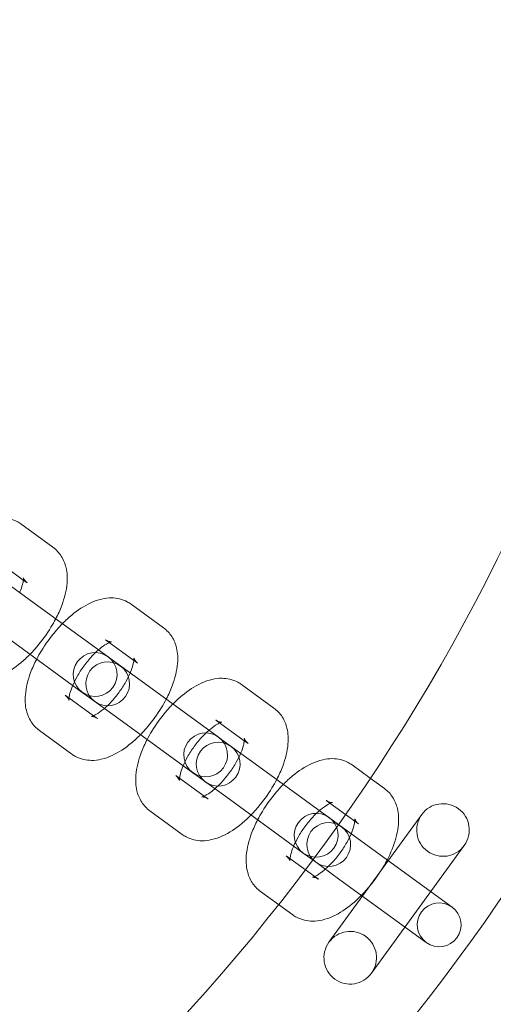
# Model space of a CAD drawing. Units: millimetres. Extents: x -17506 to 19346, y -8221 to 11658.
# Drawn here: x 18507 to 18561, y 1186 to 1298 of the extents above; entities that cross this region are included whole.
import ezdxf

# ---------------------------------------------------------------- set-up
doc = ezdxf.new("R2010")
doc.units = ezdxf.units.MM

# ---------------------------------------------------------------- blocks, each defined once
blk = doc.blocks.new('A$C1e3940ce')
at = {"color": 0, "linetype": 'Continuous', "lineweight": 0}
for p, q in [((11440.97, 4777.79), (11444.65, 4775.12)), ((11438.03, 4773.75), (11441.27, 4771.39)), ((11442.51, 4768.76), (11438.83, 4771.44)), ((11441.27, 4771.39), (11441.72, 4771.07)), ((11450.94, 4762.64), (11442.51, 4768.76)), ((11453.58, 4768.63), (11457.26, 4765.96)), ((11439.57, 4764.72), (11448, 4758.59)), ((11450.64, 4764.59), (11453.88, 4762.23)), ((11451.43, 4762.28), (11450.94, 4762.64)), ((11455.12, 4759.6), (11451.43, 4762.28)), ((11453.88, 4762.23), (11454.32, 4761.91)), ((11463.55, 4753.48), (11455.12, 4759.6)), ((11448, 4758.59), (11448.49, 4758.23)), ((11466.18, 4759.47), (11469.87, 4756.8)), ((11449.3, 4755.92), (11446.05, 4758.28)), ((11452.18, 4755.56), (11448.49, 4758.23)), ((11449.74, 4755.6), (11449.3, 4755.92)), ((11452.18, 4755.56), (11460.61, 4749.43)), ((11463.24, 4755.43), (11466.49, 4753.07)), ((11446.8, 4751.56), (11443.11, 4754.23)), ((11464.04, 4753.12), (11463.55, 4753.48)), ((11467.73, 4750.44), (11464.04, 4753.12)), ((11466.49, 4753.07), (11466.93, 4752.75)), ((11460.61, 4749.43), (11461.1, 4749.07)), ((11476.15, 4744.32), (11467.73, 4750.44)), ((11478.79, 4750.31), (11480.87, 4748.8)), ((11461.9, 4746.76), (11458.66, 4749.12)), ((11464.79, 4746.4), (11461.1, 4749.07)), ((11480.87, 4748.8), (11482.48, 4747.64)), ((11462.35, 4746.44), (11461.9, 4746.76)), ((11464.79, 4746.4), (11473.22, 4740.27)), ((11475.85, 4746.27), (11478.05, 4744.67)), ((11459.41, 4742.4), (11455.72, 4745.07)), ((11486.73, 4744.67), (11476.15, 4730.1)), ((11476.65, 4743.96), (11476.15, 4744.32)), ((11477.24, 4743.53), (11476.65, 4743.96)), ((11478.05, 4744.67), (11479.54, 4743.59)), ((11480.33, 4741.28), (11477.24, 4743.53)), ((11490.2, 4734.12), (11480.33, 4741.28)), ((11481.01, 4726.58), (11491.59, 4741.14)), ((11473.46, 4738.36), (11471.27, 4739.96)), ((11473.22, 4740.27), (11473.71, 4739.92)), ((11474.3, 4739.49), (11473.71, 4739.92)), ((11477.39, 4737.24), (11474.3, 4739.49)), ((11474.95, 4737.28), (11473.46, 4738.36)), ((11477.39, 4737.24), (11487.26, 4730.07)), ((11470.41, 4734.4), (11468.33, 4735.91)), ((11472.01, 4733.24), (11470.41, 4734.4))]:
    blk.add_line(p, q, dxfattribs=at)
for centre, radius, start, end in [((11293.75, 4873.75), 245, 180, 342.1743), ((11293.75, 4873.75), 225, 180, 0), ((11449.47, 4760.62), 2.5, 54, 234), ((11449.47, 4760.62), 2.5, 234, 54), ((11450.9, 4759.57), 2.5, 54, 234), ((11450.9, 4759.57), 2.5, 234, 54), ((11462.08, 4751.46), 2.5, 54, 234), ((11462.08, 4751.46), 2.5, 234, 54), ((11463.51, 4750.41), 2.5, 54, 234), ((11463.51, 4750.41), 2.5, 234, 54), ((11489.16, 4742.9), 3, 324, 144), ((11474.69, 4742.3), 2.5, 54, 234), ((11474.69, 4742.3), 2.5, 234, 54), ((11489.16, 4742.9), 3, 144, 324), ((11476.12, 4741.25), 2.5, 54, 234), ((11476.12, 4741.25), 2.5, 234, 54), ((11488.73, 4732.09), 2.5, 54, 234), ((11488.73, 4732.09), 2.5, 234, 54), ((11478.58, 4728.34), 3, 324, 144), ((11478.58, 4728.34), 3, 144, 324)]:
    blk.add_arc(centre, radius, start, end, dxfattribs=at)
for points, knots in [([(11433.13, 4775.58), (11433.47, 4775.93), (11433.82, 4776.25), (11434.87, 4777.12), (11435.59, 4777.6), (11436.76, 4778.14), (11437.17, 4778.29), (11437.97, 4778.47), (11438.34, 4778.52), (11439.31, 4778.51), (11439.94, 4778.38), (11440.68, 4777.99), (11440.83, 4777.9), (11440.97, 4777.79)], [3.480668, 3.480668, 3.480668, 3.480668, 3.680802, 3.680802, 4.063821, 4.063821, 4.261201, 4.261201, 4.419817, 4.419817, 4.651607, 4.651607, 4.712389, 4.712389, 4.712389, 4.712389]), ([(11444.65, 4775.12), (11445.04, 4774.84), (11445.36, 4774.49), (11445.87, 4773.69), (11446.04, 4773.24), (11446.29, 4772.2), (11446.31, 4771.62), (11446.19, 4770.18), (11445.97, 4769.35), (11445.47, 4767.99), (11445.24, 4767.48), (11444.97, 4766.97)], [4.712389, 4.712389, 4.712389, 4.712389, 4.876668, 4.876668, 5.061997, 5.061997, 5.322321, 5.322321, 5.708665, 5.708665, 5.94411, 5.94411, 5.94411, 5.94411]), ([(11441.28, 4771.66), (11441.28, 4771.66), (11441.28, 4771.65), (11441.28, 4771.6), (11441.29, 4771.52), (11441.26, 4771.26), (11441.23, 4771.08), (11441.11, 4770.62), (11441.01, 4770.34), (11440.88, 4770.01), (11440.87, 4769.99), (11440.86, 4769.96)], [5.1072388, 5.1072388, 5.1072388, 5.1072388, 5.1746283, 5.1746283, 5.3465438, 5.3465438, 5.54127, 5.54127, 5.7665909, 5.7665909, 5.7836307, 5.7836307, 5.7836307, 5.7836307]), ([(11441.72, 4771.07), (11441.47, 4771.25), (11441.33, 4771.5), (11441.28, 4771.64), (11441.28, 4771.66), (11441.28, 4771.66)], [4.712389, 4.712389, 4.712389, 4.712389, 4.9977638, 4.9977638, 5.1072388, 5.1072388, 5.1072388, 5.1072388]), ([(11445.74, 4766.42), (11446.08, 4766.77), (11446.43, 4767.09), (11447.48, 4767.96), (11448.2, 4768.44), (11449.37, 4768.98), (11449.78, 4769.13), (11450.57, 4769.31), (11450.95, 4769.36), (11451.92, 4769.35), (11452.55, 4769.22), (11453.29, 4768.83), (11453.44, 4768.74), (11453.58, 4768.63)], [3.480668, 3.480668, 3.480668, 3.480668, 3.680802, 3.680802, 4.063821, 4.063821, 4.261201, 4.261201, 4.419817, 4.419817, 4.651607, 4.651607, 4.712389, 4.712389, 4.712389, 4.712389]), ([(11444.97, 4766.97), (11444.8, 4766.65), (11444.62, 4766.33), (11443.96, 4765.24), (11443.43, 4764.5), (11442.58, 4763.51), (11442.31, 4763.21), (11442.03, 4762.93)], [5.9441103, 5.9441103, 5.9441103, 5.9441103, 6.0946492, 6.0946492, 6.4586869, 6.4586869, 6.6222604, 6.6222604, 6.6222604, 6.6222604]), ([(11442.8, 4762.37), (11442.96, 4762.7), (11443.15, 4763.02), (11443.81, 4764.1), (11444.34, 4764.85), (11445.19, 4765.84), (11445.46, 4766.14), (11445.74, 4766.42)], [2.8025176, 2.8025176, 2.8025176, 2.8025176, 2.9530565, 2.9530565, 3.3170942, 3.3170942, 3.4806677, 3.4806677, 3.4806677, 3.4806677]), ([(11457.26, 4765.96), (11457.64, 4765.68), (11457.96, 4765.33), (11458.48, 4764.53), (11458.65, 4764.09), (11458.9, 4763.04), (11458.92, 4762.46), (11458.8, 4761.02), (11458.58, 4760.19), (11458.07, 4758.83), (11457.84, 4758.32), (11457.58, 4757.81)], [4.712389, 4.712389, 4.712389, 4.712389, 4.876668, 4.876668, 5.061997, 5.061997, 5.322321, 5.322321, 5.708665, 5.708665, 5.94411, 5.94411, 5.94411, 5.94411]), ([(11446.91, 4759.39), (11447.05, 4759.71), (11447.22, 4760.05), (11447.64, 4760.8), (11447.9, 4761.2), (11448.46, 4761.98), (11448.78, 4762.36), (11449.4, 4763.03), (11449.71, 4763.32), (11450.28, 4763.79), (11450.54, 4763.97), (11450.95, 4764.21), (11451.11, 4764.28), (11451.3, 4764.35), (11451.34, 4764.36), (11451.32, 4764.35), (11451.26, 4764.35), (11451.02, 4764.39), (11450.82, 4764.46), (11450.65, 4764.58), (11450.64, 4764.58), (11450.64, 4764.59)], [2.642038, 2.642038, 2.642038, 2.642038, 2.877175, 2.877175, 3.146178, 3.146178, 3.420649, 3.420649, 3.689011, 3.689011, 3.938208, 3.938208, 4.155354, 4.155354, 4.338318, 4.338318, 4.506912, 4.506912, 4.70589, 4.70589, 4.712389, 4.712389, 4.712389, 4.712389]), ([(11442.03, 4762.93), (11441.69, 4762.58), (11441.34, 4762.26), (11440.29, 4761.39), (11439.57, 4760.9), (11438.4, 4760.37), (11437.99, 4760.22), (11437.19, 4760.04), (11436.82, 4759.99), (11435.85, 4760), (11435.22, 4760.13), (11434.48, 4760.52), (11434.33, 4760.61), (11434.19, 4760.72)], [6.62226, 6.62226, 6.62226, 6.62226, 6.822395, 6.822395, 7.205414, 7.205414, 7.402794, 7.402794, 7.56141, 7.56141, 7.793199, 7.793199, 7.853982, 7.853982, 7.853982, 7.853982]), ([(11443.11, 4754.23), (11442.73, 4754.51), (11442.41, 4754.86), (11441.9, 4755.66), (11441.73, 4756.1), (11441.48, 4757.15), (11441.46, 4757.73), (11441.58, 4759.16), (11441.79, 4760), (11442.3, 4761.36), (11442.53, 4761.87), (11442.8, 4762.37)], [1.570796, 1.570796, 1.570796, 1.570796, 1.735076, 1.735076, 1.920404, 1.920404, 2.180728, 2.180728, 2.567072, 2.567072, 2.802518, 2.802518, 2.802518, 2.802518]), ([(11453.89, 4762.5), (11453.89, 4762.5), (11453.89, 4762.49), (11453.89, 4762.44), (11453.89, 4762.36), (11453.87, 4762.1), (11453.83, 4761.92), (11453.72, 4761.46), (11453.62, 4761.18), (11453.48, 4760.85), (11453.47, 4760.83), (11453.47, 4760.8)], [5.1072388, 5.1072388, 5.1072388, 5.1072388, 5.1746283, 5.1746283, 5.3465438, 5.3465438, 5.54127, 5.54127, 5.7665909, 5.7665909, 5.7836307, 5.7836307, 5.7836307, 5.7836307]), ([(11454.32, 4761.91), (11454.08, 4762.09), (11453.94, 4762.34), (11453.89, 4762.48), (11453.89, 4762.5), (11453.89, 4762.5)], [4.712389, 4.712389, 4.712389, 4.712389, 4.9977638, 4.9977638, 5.1072388, 5.1072388, 5.1072388, 5.1072388]), ([(11453.47, 4760.8), (11453.33, 4760.48), (11453.16, 4760.14), (11452.74, 4759.39), (11452.48, 4758.99), (11451.91, 4758.21), (11451.6, 4757.83), (11451.03, 4757.22), (11450.77, 4756.97), (11450.53, 4756.76)], [5.7836307, 5.7836307, 5.7836307, 5.7836307, 6.0187679, 6.0187679, 6.2877703, 6.2877703, 6.5622418, 6.5622418, 6.7827399, 6.7827399, 6.7827399, 6.7827399]), ([(11458.34, 4757.26), (11458.68, 4757.61), (11459.03, 4757.93), (11460.08, 4758.8), (11460.8, 4759.28), (11461.97, 4759.82), (11462.39, 4759.97), (11463.18, 4760.15), (11463.56, 4760.2), (11464.53, 4760.19), (11465.16, 4760.06), (11465.89, 4759.67), (11466.04, 4759.58), (11466.18, 4759.47)], [3.480668, 3.480668, 3.480668, 3.480668, 3.680802, 3.680802, 4.063821, 4.063821, 4.261201, 4.261201, 4.419817, 4.419817, 4.651607, 4.651607, 4.712389, 4.712389, 4.712389, 4.712389]), ([(11446.5, 4757.96), (11446.51, 4758.09), (11446.54, 4758.27), (11446.66, 4758.73), (11446.76, 4759.01), (11446.89, 4759.34), (11446.9, 4759.36), (11446.91, 4759.39)], [2.2066711, 2.2066711, 2.2066711, 2.2066711, 2.3996773, 2.3996773, 2.6249982, 2.6249982, 2.642038, 2.642038, 2.642038, 2.642038]), ([(11446.05, 4758.28), (11446.29, 4758.1), (11446.44, 4757.85), (11446.49, 4757.68), (11446.49, 4757.67), (11446.48, 4757.75), (11446.48, 4757.83), (11446.49, 4757.95), (11446.5, 4757.96), (11446.5, 4757.96)], [1.5707963, 1.5707963, 1.5707963, 1.5707963, 1.8561711, 1.8561711, 2.0330356, 2.0330356, 2.2049511, 2.2049511, 2.2066711, 2.2066711, 2.2066711, 2.2066711]), ([(11457.58, 4757.81), (11457.41, 4757.49), (11457.23, 4757.17), (11456.57, 4756.08), (11456.03, 4755.34), (11455.19, 4754.35), (11454.92, 4754.05), (11454.64, 4753.77)], [5.9441103, 5.9441103, 5.9441103, 5.9441103, 6.0946492, 6.0946492, 6.4586869, 6.4586869, 6.6222604, 6.6222604, 6.6222604, 6.6222604]), ([(11455.4, 4753.21), (11455.57, 4753.54), (11455.75, 4753.86), (11456.41, 4754.94), (11456.95, 4755.69), (11457.79, 4756.68), (11458.06, 4756.98), (11458.34, 4757.26)], [2.8025176, 2.8025176, 2.8025176, 2.8025176, 2.9530565, 2.9530565, 3.3170942, 3.3170942, 3.4806677, 3.4806677, 3.4806677, 3.4806677]), ([(11450.53, 4756.76), (11450.47, 4756.71), (11450.42, 4756.67), (11450.09, 4756.4), (11449.83, 4756.22), (11449.42, 4755.98), (11449.26, 4755.9), (11449.09, 4755.84), (11449.04, 4755.83), (11449.04, 4755.83)], [6.7827399, 6.7827399, 6.7827399, 6.7827399, 6.8306041, 6.8306041, 7.0798004, 7.0798004, 7.2969465, 7.2969465, 7.4591318, 7.4591318, 7.4591318, 7.4591318]), ([(11469.87, 4756.8), (11470.25, 4756.52), (11470.57, 4756.17), (11471.08, 4755.37), (11471.26, 4754.93), (11471.5, 4753.88), (11471.52, 4753.3), (11471.41, 4751.87), (11471.19, 4751.03), (11470.68, 4749.67), (11470.45, 4749.16), (11470.19, 4748.65)], [4.712389, 4.712389, 4.712389, 4.712389, 4.876668, 4.876668, 5.061997, 5.061997, 5.322321, 5.322321, 5.708665, 5.708665, 5.94411, 5.94411, 5.94411, 5.94411]), ([(11449.04, 4755.83), (11449.04, 4755.83), (11449.04, 4755.83), (11449.06, 4755.84), (11449.12, 4755.84), (11449.36, 4755.8), (11449.55, 4755.73), (11449.73, 4755.61), (11449.73, 4755.6), (11449.74, 4755.6)], [7.4591318, 7.4591318, 7.4591318, 7.4591318, 7.479911, 7.479911, 7.6485042, 7.6485042, 7.847483, 7.847483, 7.8539816, 7.8539816, 7.8539816, 7.8539816]), ([(11459.52, 4750.23), (11459.65, 4750.55), (11459.82, 4750.89), (11460.24, 4751.64), (11460.5, 4752.04), (11461.07, 4752.82), (11461.38, 4753.2), (11462.01, 4753.87), (11462.32, 4754.16), (11462.89, 4754.63), (11463.15, 4754.81), (11463.56, 4755.05), (11463.72, 4755.12), (11463.91, 4755.19), (11463.95, 4755.2), (11463.93, 4755.19), (11463.86, 4755.19), (11463.63, 4755.23), (11463.43, 4755.3), (11463.26, 4755.42), (11463.25, 4755.42), (11463.24, 4755.43)], [2.642038, 2.642038, 2.642038, 2.642038, 2.877175, 2.877175, 3.146178, 3.146178, 3.420649, 3.420649, 3.689011, 3.689011, 3.938208, 3.938208, 4.155354, 4.155354, 4.338318, 4.338318, 4.506912, 4.506912, 4.70589, 4.70589, 4.712389, 4.712389, 4.712389, 4.712389]), ([(11454.64, 4753.77), (11454.3, 4753.42), (11453.95, 4753.1), (11452.9, 4752.23), (11452.18, 4751.74), (11451.01, 4751.21), (11450.6, 4751.06), (11449.8, 4750.88), (11449.43, 4750.83), (11448.46, 4750.84), (11447.82, 4750.97), (11447.09, 4751.36), (11446.94, 4751.45), (11446.8, 4751.56)], [6.62226, 6.62226, 6.62226, 6.62226, 6.822395, 6.822395, 7.205414, 7.205414, 7.402794, 7.402794, 7.56141, 7.56141, 7.793199, 7.793199, 7.853982, 7.853982, 7.853982, 7.853982]), ([(11455.72, 4745.07), (11455.34, 4745.35), (11455.02, 4745.7), (11454.51, 4746.5), (11454.33, 4746.94), (11454.09, 4747.99), (11454.07, 4748.57), (11454.18, 4750), (11454.4, 4750.84), (11454.91, 4752.2), (11455.14, 4752.71), (11455.4, 4753.21)], [1.570796, 1.570796, 1.570796, 1.570796, 1.735076, 1.735076, 1.920404, 1.920404, 2.180728, 2.180728, 2.567072, 2.567072, 2.802518, 2.802518, 2.802518, 2.802518]), ([(11466.49, 4753.34), (11466.49, 4753.34), (11466.49, 4753.33), (11466.5, 4753.28), (11466.5, 4753.2), (11466.47, 4752.94), (11466.44, 4752.76), (11466.32, 4752.3), (11466.23, 4752.02), (11466.09, 4751.69), (11466.08, 4751.67), (11466.07, 4751.64)], [5.1072388, 5.1072388, 5.1072388, 5.1072388, 5.1746283, 5.1746283, 5.3465438, 5.3465438, 5.54127, 5.54127, 5.7665909, 5.7665909, 5.7836307, 5.7836307, 5.7836307, 5.7836307]), ([(11466.93, 4752.75), (11466.69, 4752.93), (11466.55, 4753.18), (11466.5, 4753.32), (11466.49, 4753.34), (11466.49, 4753.34)], [4.712389, 4.712389, 4.712389, 4.712389, 4.9977638, 4.9977638, 5.1072388, 5.1072388, 5.1072388, 5.1072388]), ([(11466.07, 4751.64), (11465.94, 4751.32), (11465.77, 4750.98), (11465.35, 4750.23), (11465.09, 4749.83), (11464.52, 4749.05), (11464.21, 4748.67), (11463.64, 4748.06), (11463.38, 4747.81), (11463.13, 4747.6)], [5.7836307, 5.7836307, 5.7836307, 5.7836307, 6.0187679, 6.0187679, 6.2877703, 6.2877703, 6.5622418, 6.5622418, 6.7827399, 6.7827399, 6.7827399, 6.7827399]), ([(11470.95, 4748.1), (11471.29, 4748.45), (11471.64, 4748.77), (11472.69, 4749.64), (11473.41, 4750.12), (11474.58, 4750.66), (11474.99, 4750.81), (11475.79, 4750.99), (11476.16, 4751.04), (11477.13, 4751.03), (11477.77, 4750.9), (11478.5, 4750.51), (11478.65, 4750.42), (11478.79, 4750.31)], [3.480668, 3.480668, 3.480668, 3.480668, 3.680802, 3.680802, 4.063821, 4.063821, 4.261201, 4.261201, 4.419817, 4.419817, 4.651607, 4.651607, 4.712389, 4.712389, 4.712389, 4.712389]), ([(11459.1, 4748.8), (11459.12, 4748.93), (11459.15, 4749.11), (11459.27, 4749.57), (11459.36, 4749.85), (11459.5, 4750.18), (11459.51, 4750.2), (11459.52, 4750.23)], [2.2066711, 2.2066711, 2.2066711, 2.2066711, 2.3996773, 2.3996773, 2.6249982, 2.6249982, 2.642038, 2.642038, 2.642038, 2.642038]), ([(11458.66, 4749.12), (11458.9, 4748.94), (11459.04, 4748.69), (11459.1, 4748.52), (11459.1, 4748.51), (11459.09, 4748.59), (11459.09, 4748.67), (11459.1, 4748.79), (11459.1, 4748.8), (11459.1, 4748.8)], [1.5707963, 1.5707963, 1.5707963, 1.5707963, 1.8561711, 1.8561711, 2.0330356, 2.0330356, 2.2049511, 2.2049511, 2.2066711, 2.2066711, 2.2066711, 2.2066711]), ([(11470.19, 4748.65), (11470.02, 4748.33), (11469.84, 4748.01), (11469.18, 4746.92), (11468.64, 4746.18), (11467.8, 4745.19), (11467.53, 4744.89), (11467.25, 4744.61)], [5.9441103, 5.9441103, 5.9441103, 5.9441103, 6.0946492, 6.0946492, 6.4586869, 6.4586869, 6.6222604, 6.6222604, 6.6222604, 6.6222604]), ([(11463.13, 4747.6), (11463.08, 4747.55), (11463.03, 4747.51), (11462.7, 4747.24), (11462.44, 4747.06), (11462.03, 4746.82), (11461.87, 4746.75), (11461.69, 4746.68), (11461.65, 4746.67), (11461.65, 4746.67)], [6.7827399, 6.7827399, 6.7827399, 6.7827399, 6.8306041, 6.8306041, 7.0798004, 7.0798004, 7.2969465, 7.2969465, 7.4591318, 7.4591318, 7.4591318, 7.4591318]), ([(11468.01, 4744.05), (11468.18, 4744.38), (11468.36, 4744.7), (11469.02, 4745.78), (11469.56, 4746.53), (11470.4, 4747.52), (11470.67, 4747.82), (11470.95, 4748.1)], [2.8025176, 2.8025176, 2.8025176, 2.8025176, 2.9530565, 2.9530565, 3.3170942, 3.3170942, 3.4806677, 3.4806677, 3.4806677, 3.4806677]), ([(11482.48, 4747.64), (11482.86, 4747.36), (11483.18, 4747.01), (11483.69, 4746.21), (11483.86, 4745.77), (11484.11, 4744.72), (11484.13, 4744.14), (11484.01, 4742.71), (11483.8, 4741.87), (11483.16, 4740.19), (11482.75, 4739.35), (11481.78, 4737.77), (11481.25, 4737.02), (11480.08, 4735.65), (11479.46, 4735.02), (11478.11, 4733.91), (11477.39, 4733.42), (11476.22, 4732.89), (11475.81, 4732.74), (11475.02, 4732.56), (11474.64, 4732.51), (11473.67, 4732.52), (11473.04, 4732.65), (11472.3, 4733.04), (11472.15, 4733.13), (11472.01, 4733.24)], [4.712389, 4.712389, 4.712389, 4.712389, 4.876668, 4.876668, 5.061997, 5.061997, 5.322321, 5.322321, 5.708665, 5.708665, 6.094649, 6.094649, 6.458687, 6.458687, 6.822395, 6.822395, 7.205414, 7.205414, 7.402794, 7.402794, 7.56141, 7.56141, 7.793199, 7.793199, 7.853982, 7.853982, 7.853982, 7.853982]), ([(11461.65, 4746.67), (11461.65, 4746.67), (11461.65, 4746.67), (11461.66, 4746.68), (11461.73, 4746.68), (11461.96, 4746.64), (11462.16, 4746.57), (11462.33, 4746.45), (11462.34, 4746.44), (11462.35, 4746.44)], [7.4591318, 7.4591318, 7.4591318, 7.4591318, 7.479911, 7.479911, 7.6485042, 7.6485042, 7.847483, 7.847483, 7.8539816, 7.8539816, 7.8539816, 7.8539816]), ([(11472.12, 4741.07), (11472.26, 4741.39), (11472.43, 4741.73), (11472.85, 4742.48), (11473.11, 4742.88), (11473.68, 4743.66), (11473.99, 4744.04), (11474.61, 4744.71), (11474.93, 4745), (11475.5, 4745.47), (11475.76, 4745.65), (11476.17, 4745.89), (11476.33, 4745.96), (11476.51, 4746.03), (11476.56, 4746.04), (11476.53, 4746.03), (11476.47, 4746.03), (11476.23, 4746.07), (11476.04, 4746.14), (11475.86, 4746.26), (11475.86, 4746.26), (11475.85, 4746.27)], [2.642038, 2.642038, 2.642038, 2.642038, 2.877175, 2.877175, 3.146178, 3.146178, 3.420649, 3.420649, 3.689011, 3.689011, 3.938208, 3.938208, 4.155354, 4.155354, 4.338318, 4.338318, 4.506912, 4.506912, 4.70589, 4.70589, 4.712389, 4.712389, 4.712389, 4.712389]), ([(11467.25, 4744.61), (11466.91, 4744.26), (11466.56, 4743.94), (11465.51, 4743.07), (11464.79, 4742.58), (11463.62, 4742.05), (11463.2, 4741.9), (11462.41, 4741.72), (11462.03, 4741.67), (11461.06, 4741.68), (11460.43, 4741.81), (11459.7, 4742.2), (11459.55, 4742.29), (11459.41, 4742.4)], [6.62226, 6.62226, 6.62226, 6.62226, 6.822395, 6.822395, 7.205414, 7.205414, 7.402794, 7.402794, 7.56141, 7.56141, 7.793199, 7.793199, 7.853982, 7.853982, 7.853982, 7.853982]), ([(11468.33, 4735.91), (11467.95, 4736.19), (11467.63, 4736.54), (11467.11, 4737.34), (11466.94, 4737.78), (11466.69, 4738.83), (11466.67, 4739.41), (11466.79, 4740.84), (11467.01, 4741.68), (11467.52, 4743.04), (11467.75, 4743.55), (11468.01, 4744.05)], [1.570796, 1.570796, 1.570796, 1.570796, 1.735076, 1.735076, 1.920404, 1.920404, 2.180728, 2.180728, 2.567072, 2.567072, 2.802518, 2.802518, 2.802518, 2.802518]), ([(11479.54, 4743.59), (11479.3, 4743.77), (11479.15, 4744.02), (11479.1, 4744.19), (11479.1, 4744.2), (11479.11, 4744.12), (11479.11, 4744.04), (11479.08, 4743.78), (11479.05, 4743.6), (11478.93, 4743.14), (11478.83, 4742.86), (11478.57, 4742.21), (11478.39, 4741.84), (11477.95, 4741.07), (11477.69, 4740.67), (11477.13, 4739.89), (11476.81, 4739.51), (11476.19, 4738.84), (11475.88, 4738.55), (11475.31, 4738.08), (11475.05, 4737.9), (11474.64, 4737.66), (11474.48, 4737.59), (11474.29, 4737.52), (11474.25, 4737.51), (11474.27, 4737.52), (11474.33, 4737.52), (11474.57, 4737.48), (11474.77, 4737.41), (11474.94, 4737.29), (11474.95, 4737.28), (11474.95, 4737.28)], [4.712389, 4.712389, 4.712389, 4.712389, 4.997764, 4.997764, 5.174628, 5.174628, 5.346544, 5.346544, 5.54127, 5.54127, 5.766591, 5.766591, 6.018768, 6.018768, 6.28777, 6.28777, 6.562242, 6.562242, 6.830604, 6.830604, 7.0798, 7.0798, 7.296946, 7.296946, 7.479911, 7.479911, 7.648504, 7.648504, 7.847483, 7.847483, 7.853982, 7.853982, 7.853982, 7.853982]), ([(11471.71, 4739.64), (11471.72, 4739.77), (11471.76, 4739.95), (11471.87, 4740.41), (11471.97, 4740.69), (11472.11, 4741.02), (11472.12, 4741.04), (11472.12, 4741.07)], [2.2066711, 2.2066711, 2.2066711, 2.2066711, 2.3996773, 2.3996773, 2.6249982, 2.6249982, 2.642038, 2.642038, 2.642038, 2.642038]), ([(11471.27, 4739.96), (11471.51, 4739.78), (11471.65, 4739.53), (11471.71, 4739.36), (11471.7, 4739.35), (11471.7, 4739.43), (11471.7, 4739.51), (11471.71, 4739.63), (11471.71, 4739.64), (11471.71, 4739.64)], [1.5707963, 1.5707963, 1.5707963, 1.5707963, 1.8561711, 1.8561711, 2.0330356, 2.0330356, 2.2049511, 2.2049511, 2.2066711, 2.2066711, 2.2066711, 2.2066711])]:
    blk.add_open_spline(points, degree=3, knots=knots, dxfattribs=at)

msp = doc.modelspace()

# ---------------------------------------------------------------- block references
msp.add_blockref('A$C1e3940ce', (7066.12, -3537.09))

doc.saveas('drawing.dxf')
